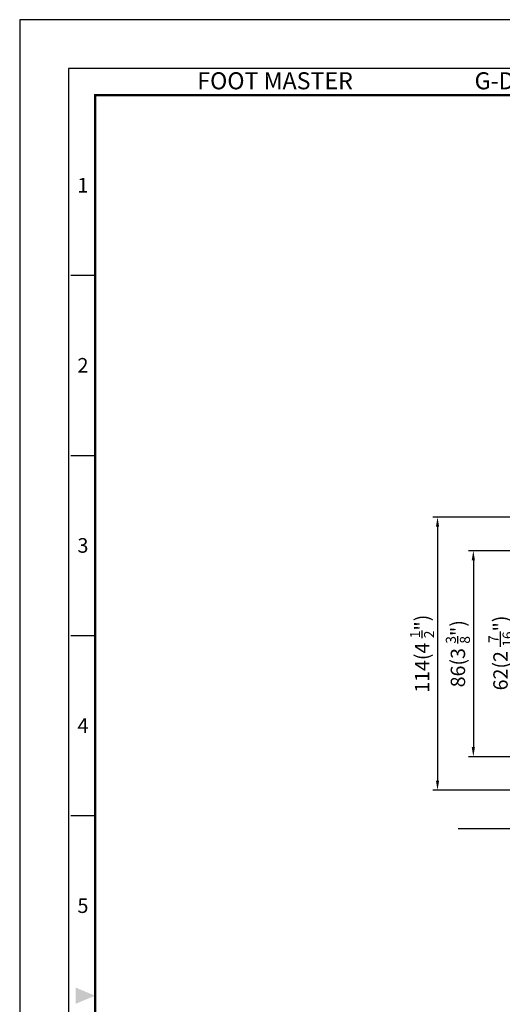
# Model space of a CAD drawing. Units: millimetres. Extents: x 0 to 3018, y 0 to 815.
# Drawn here: x 2415 to 2616, y 404 to 815 of the extents above; entities that cross this region are included whole.
import ezdxf
from ezdxf.enums import TextEntityAlignment as Align

# ---------------------------------------------------------------- set-up
doc = ezdxf.new("R2010")
doc.units = ezdxf.units.MM
doc.header["$LTSCALE"] = 5
doc.layers.get('0').update_dxf_attribs({"color": 3})
doc.layers.add('AM_VIS', color=3, linetype='Continuous')
doc.styles.add('DIM TEXT STYLE', font='romans.shx', dxfattribs={"oblique": 15, "bigfont": 'whgtxt.shx'})
doc.styles.add('GDD', font='romans.shx', dxfattribs={"oblique": 15, "bigfont": 'whgtxt.shx'})
doc.styles.add('SECTION', font='tt0002m_.ttf', dxfattribs={"height": 3})
doc.styles.add('홈피용footmaster', font='txt')
doc.dimstyles.new('GDOK$0', dxfattribs={"dimscale": 2, "dimtxt": 2, "dimasz": 2, "dimexe": 1, "dimexo": 1, "dimtad": 1, "dimdsep": 46, "dimtxsty": 'DIM TEXT STYLE', "dimcen": 0, "dimclrd": 1, "dimclre": 1, "dimclrt": 4, "dimadec": 0, "dimazin": 0, "dimtm": 1e-09, "dimtfac": 0.5, "dimtmove": 0, "dimatfit": 3, "dimfxl": 0, "dimfrac": 2, "dimtolj": 1, "dimarcsym": 0})
doc.dimstyles.new('GDOK$7', dxfattribs={"dimscale": 2, "dimtxt": 2, "dimasz": 2.5, "dimexe": 1, "dimexo": 1, "dimgap": 0.5, "dimtad": 1, "dimdsep": 46, "dimtxsty": 'GDD', "dimcen": 0, "dimclrd": 1, "dimclre": 1, "dimclrt": 4, "dimazin": 2, "dimtfac": 0.5, "dimtmove": 0, "dimatfit": 3, "dimfxl": 0, "dimfrac": 2, "dimtolj": 1, "dimarcsym": 0})

# ---------------------------------------------------------------- blocks, each defined once
blk = doc.blocks.new('*D73')
at = {"color": 1, "linetype": 'ByBlock', "lineweight": -2}
for p, q in [((2728.7, 581.3), (2619.91, 581.3)), ((2621.91, 577.3), (2621.91, 523.3)), ((2728.7, 519.3), (2619.91, 519.3))]:
    blk.add_line(p, q, dxfattribs=at)
at = {"color": 1}
for points in [[(2621.25, 577.3), (2622.58, 577.3), (2621.91, 581.3)], [(2621.25, 523.3), (2622.58, 523.3), (2621.91, 519.3)]]:
    blk.add_solid(points, dxfattribs=at)
at = {"color": 4, "insert": (2615.46, 550.62), "char_height": 6, "attachment_point": 5, "rotation": 90, "style": 'DIM TEXT STYLE'}
blk.add_mtext('\\A1;62(2 {\\H0.7x;\\S7/16;}")', dxfattribs=at)
blk = doc.blocks.new('*D74')
at = {"color": 1, "linetype": 'ByBlock', "lineweight": -2}
for p, q in [((2718.2, 593.3), (2602.11, 593.3)), ((2604.11, 589.3), (2604.11, 511.3)), ((2718.2, 507.3), (2602.11, 507.3))]:
    blk.add_line(p, q, dxfattribs=at)
at = {"color": 1}
for points in [[(2603.44, 589.3), (2604.78, 589.3), (2604.11, 593.3)], [(2603.44, 511.3), (2604.78, 511.3), (2604.11, 507.3)]]:
    blk.add_solid(points, dxfattribs=at)
at = {"color": 4, "insert": (2597.66, 550.3), "char_height": 6, "attachment_point": 5, "rotation": 90, "style": 'DIM TEXT STYLE'}
blk.add_mtext('\\A1;86(3 {\\H0.7x;\\S3/8;}")', dxfattribs=at)
blk = doc.blocks.new('*D75')
at = {"color": 1, "linetype": 'ByBlock', "lineweight": -2}
for p, q in [((2722.2, 607.3), (2587.14, 607.3)), ((2589.14, 603.3), (2589.14, 497.3)), ((2722.2, 493.3), (2587.14, 493.3))]:
    blk.add_line(p, q, dxfattribs=at)
at = {"color": 1}
for points in [[(2588.48, 603.3), (2589.81, 603.3), (2589.14, 607.3)], [(2588.48, 497.3), (2589.81, 497.3), (2589.14, 493.3)]]:
    blk.add_solid(points, dxfattribs=at)
at = {"color": 4, "insert": (2582.69, 550.3), "char_height": 6, "attachment_point": 5, "rotation": 90, "style": 'DIM TEXT STYLE'}
blk.add_mtext('\\A1;114(4 {\\H0.7x;\\S1/2;}")', dxfattribs=at)
blk = doc.blocks.new('FORMAT-홈피용-VER')
at = {"color": 8}
for p, q in [((10.5, 348.5), (15.5, 348.5)), ((10.5, 311.5), (15.5, 311.5)), ((10.5, 274.5), (15.5, 274.5)), ((10.5, 237.5), (15.5, 237.5))]:
    blk.add_line(p, q, dxfattribs=at)
blk.add_lwpolyline([(0, 401), (0, 0), (297, 0), (297, 401)], close=True)
at = {"color": 5}
blk.add_lwpolyline([(10, 391), (10, 10), (287, 10), (287, 391)], close=True, dxfattribs=at)
at = {"const_width": 0.5}
blk.add_lwpolyline([(15.5, 385.5), (15.5, 15.5), (281.5, 15.5), (281.5, 385.5)], close=True, dxfattribs=at)
at = {"color": 1}
blk.add_solid([(11.5, 202.17), (11.5, 198.83), (15.5, 200.5)], dxfattribs=at)
at = {"color": 8, "style": '홈피용footmaster'}
for s, p in [('FOOT MASTER', (36.5, 390.2)), ('G-DOK IND.', (93.5, 390.2))]:
    blk.add_text(s, height=3.5, dxfattribs=at).set_placement(p, align=Align.TOP_LEFT)
at = {"color": 8, "style": 'SECTION'}
for s, p in [('1', (13, 367)), ('2', (13, 330)), ('3', (13, 293)), ('4', (13, 256)), ('5', (13, 219))]:
    blk.add_text(s, height=3, dxfattribs=at).set_placement(p, align=Align.MIDDLE_CENTER)

msp = doc.modelspace()

# ---------------------------------------------------------------- block references
at = {"xscale": 2.032482772396179, "yscale": 2.032482772396179, "zscale": 2.032482772396179}
msp.add_blockref('FORMAT-홈피용-VER', (2414.59, 0), dxfattribs=at)

# ---------------------------------------------------------------- dimensions: what is measured, and where the dimension line sits
for base, p1, p2, text, picture, middle in [((2589.145, 493.298), (2724.198, 607.298), (2724.198, 493.298), '<>(4 {\\H0.7x;\\S1#2;}")', '*D75', (2582.695, 550.298)), ((2604.11, 507.298), (2720.198, 593.298), (2720.198, 507.298), '<>(3 {\\H0.7x;\\S3#8;}")', '*D74', (2597.66, 550.298))]:
    dim = msp.add_linear_dim(base=base, p1=p1, p2=p2, angle=90, text=text, dimstyle='GDOK$0', override={"dimtxt": 3, "dimpost": '', "dimarcsym": 1})
    dim.commit()
    dim.dimension.update_dxf_attribs({"geometry": picture, "text_midpoint": middle})
dim = msp.add_linear_dim(base=(2621.912, 519.298), p1=(2730.698, 581.298), p2=(2730.698, 519.298), angle=90, text='<>(2 {\\H0.7x;\\S7#16;}")', dimstyle='GDOK$0', override={"dimtxt": 3, "dimarcsym": 1})
dim.commit()
dim.dimension.update_dxf_attribs({"geometry": '*D73', "text_midpoint": (2621.912, 550.622), "dimtype": 160})

# ---------------------------------------------------------------- leaders
at = {"layer": 'AM_VIS', "color": 4, "annotation_type": 0, "has_hookline": 1, "hookline_direction": 1, "text_width": 106.062}
msp.add_leader([(2723.903, 501.458), (2709.854, 477.184), (2704.854, 477.184)], dimstyle='GDOK$7', dxfattribs=at)

doc.saveas('drawing.dxf')
